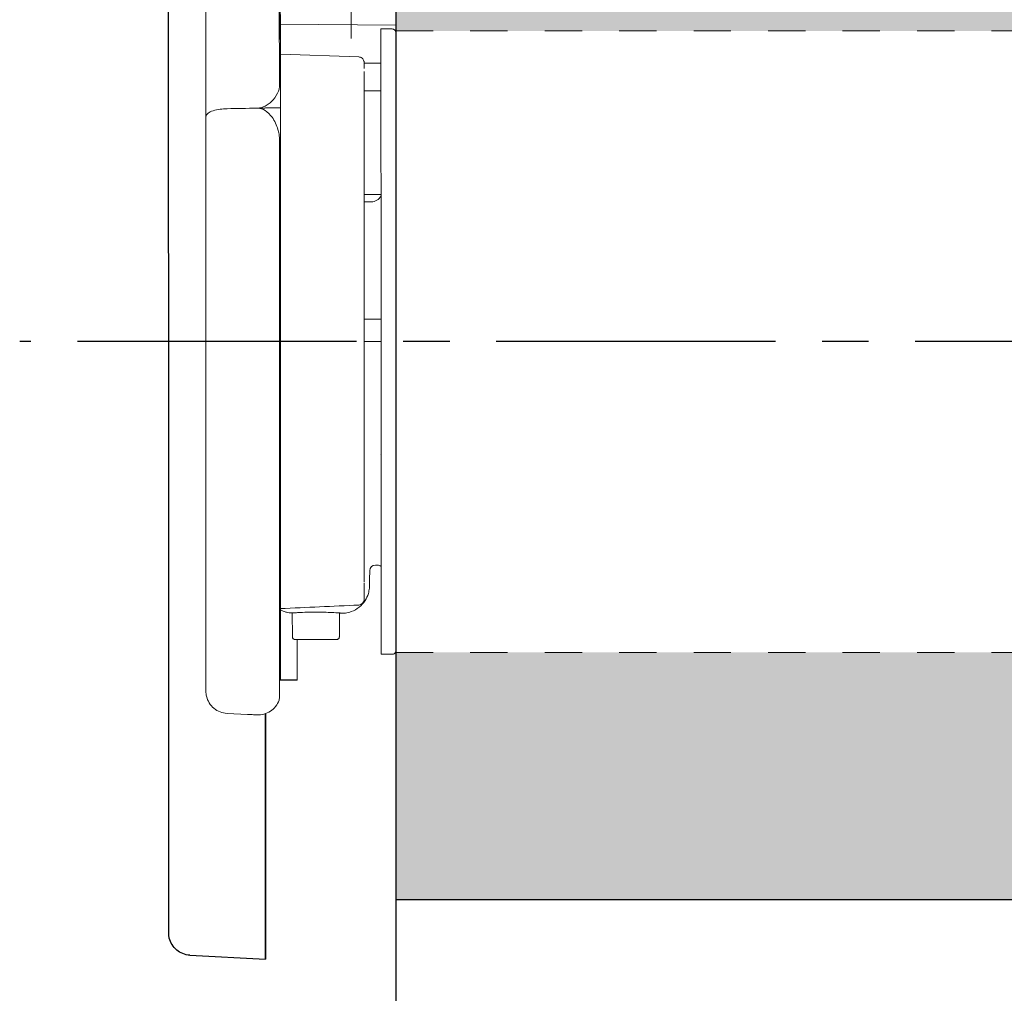
# Model space of a CAD drawing. Units: inches. Extents: x 2 to 23.2, y 3.5 to 12.7.
# Drawn here: x 2 to 4.6, y 7.4 to 10 of the extents above; entities that cross this region are included whole.
import ezdxf

# ---------------------------------------------------------------- set-up
doc = ezdxf.new("R2010")
doc.units = ezdxf.units.IN
doc.header["$MEASUREMENT"] = 0
doc.linetypes.add('CENTER2', pattern=[1.125, 0.75, -0.125, 0.125, -0.125])
doc.linetypes.add('HIDDEN2', pattern=[0.1875, 0.125, -0.0625])
for name, color, linetype, lineweight in [('BATTERY-TRAY', 7, 'Continuous', 15), ('CENTERLINE', 7, 'CENTER2', 30), ('FABRIC-ROLL', 7, 'Continuous', 30), ('FASCIA-ENDCAPS', 253, 'Continuous', 25), ('MOUNTING-BRACKET', 7, 'Continuous', 18), ('TUBE', 7, 'HIDDEN2', 18)]:
    doc.layers.add(name, color=color, linetype=linetype, lineweight=lineweight)

# ---------------------------------------------------------------- blocks, each defined once
blk = doc.blocks.new('BATTERY-TRAY-085574')
at = {"layer": 'BATTERY-TRAY', "extrusion": (0, 1, 2.22045e-16)}
for p, q in [((2.8872, 10.9794), (2.8873, 9.9808)), ((2.6973, 9.9665), (2.6973, 9.966))]:
    blk.add_line(p, q, dxfattribs=at)
at = {"layer": 'BATTERY-TRAY', "extrusion": (0, 2.22045e-16, -1)}
blk.add_ellipse((2.6973, 9.9854), major_axis=(0, 0.06), ratio=0.000013, start_param=-1.569504, end_param=0, dxfattribs=at)
blk = doc.blocks.new('CENTERLINE-085574')
at = {"layer": 'CENTERLINE'}
blk.add_line((23.1522, 9.1666), (1.9973, 9.1666), dxfattribs=at)
blk = doc.blocks.new('FABRIC-ROLL-085574')
at = {"layer": 'FABRIC-ROLL', "transparency": 33554559}
h = blk.add_hatch(color=254, dxfattribs=at)
h.dxf.hatch_style = 1
h.paths.add_polyline_path([(22.1325, 10.6666), (3.0075, 10.6666), (3.0075, 10.0016), (22.1325, 10.0016)])
h.paths.add_polyline_path([(3.0075, 8.3316), (22.1325, 8.3316), (22.1325, 7.6666), (3.0075, 7.6666)])
at = {"layer": 'FABRIC-ROLL'}
for p, q in [((3.0075, 10.6666), (3.0075, 10.0016)), ((3.0075, 10.0016), (3.0075, 8.3316)), ((3.0075, 8.3316), (3.0075, 7.6666)), ((3.0075, 7.6666), (3.0075, 3.5457))]:
    blk.add_line(p, q, dxfattribs=at)
at = {"layer": 'FABRIC-ROLL', "extrusion": (0, 1, 2.22045e-16)}
blk.add_line((22.1325, 7.6666), (3.0075, 7.6666), dxfattribs=at)
blk = doc.blocks.new('MOUNTING-BRACKET-085574')
at = {"layer": 'MOUNTING-BRACKET', "extrusion": (0, 1, 2.22045e-16)}
for p, q in [((2.4973, 9.7708), (2.497, 12.2813)), ((2.6943, 12.2814), (2.6946, 9.8504)), ((2.6972, 10.3149), (2.6973, 9.866)), ((3.0076, 10.0169), (2.6973, 10.0196)), ((2.6973, 9.9389), (2.6973, 9.9854)), ((2.9078, 9.9316), (2.6973, 9.9389)), ((2.9223, 9.9163), (2.9223, 9.9168)), ((2.6946, 9.8659), (2.6973, 9.866)), ((2.9223, 9.6567), (2.9223, 9.8624)), ((2.6973, 9.7951), (2.6973, 9.6891)), ((2.6973, 9.7685), (2.6973, 9.7541)), ((2.6973, 9.7541), (2.6973, 9.7541)), ((2.9223, 9.617), (2.9223, 9.6174)), ((2.9223, 9.616), (2.9223, 9.6165)), ((2.9223, 9.5421), (2.9223, 9.5658)), ((2.9224, 9.2652), (2.9223, 9.5373)), ((2.9224, 9.1324), (2.9224, 9.1324)), ((2.9224, 8.8022), (2.9224, 9.1322)), ((2.9224, 8.8483), (2.9224, 8.8485)), ((2.9225, 8.5213), (2.9224, 8.8482)), ((2.9224, 8.7723), (2.9224, 8.7723)), ((2.9225, 8.474), (2.9225, 8.5177)), ((2.6975, 8.2578), (2.6975, 8.3958)), ((2.7297, 8.3735), (2.7297, 8.3735)), ((2.7425, 8.2575), (2.7425, 8.3666)), ((2.7425, 8.2577), (2.7425, 8.3666)), ((2.7425, 8.2575), (2.7425, 8.3666)), ((2.6975, 8.3277), (2.6975, 8.3278)), ((2.6948, 8.2573), (2.6975, 8.2573)), ((2.6975, 8.2585), (2.6975, 8.2578)), ((2.6975, 8.2578), (2.7, 8.2578)), ((2.6975, 8.2574), (2.6975, 8.2573)), ((2.6975, 8.2574), (2.7, 8.2574)), ((2.7425, 8.2577), (2.7425, 8.2575)), ((2.4975, 8.227), (2.4975, 8.2294)), ((2.6948, 8.2106), (2.6948, 8.2087)), ((2.5544, 8.1677), (2.6088, 8.1649)), ((2.6323, 8.1641), (2.6344, 8.1639))]:
    blk.add_line(p, q, dxfattribs=at)
at = {"layer": 'MOUNTING-BRACKET', "extrusion": (0, 2.22045e-16, -1)}
for centre, start, end in [((-2.9074, 9.2652), 179.9933, 181.1318), ((-2.9074, 9.1323), 178.9255, 179.9933), ((-2.9075, 8.474), 179.9933, 267.414), ((-2.6798, 8.2086), 179.4049, 199.8702)]:
    blk.add_arc(centre, 0.015, start, end, dxfattribs=at)
at = {"layer": 'MOUNTING-BRACKET'}
for centre, major_axis, ratio, start_param, end_param in [((2.6974, 9.1665), (-0.0001, 0.8), 0.000013, -0.001292, 2.92894), ((2.9223, 9.9162), (0, -0.015), 0.000013, 0.251477, 1.564487), ((2.9223, 9.9162), (0, -0.015), 0.000013, 0.001351, 0.142167), ((2.6974, 9.1665), (0.0001, -1.0039), 0.000013, -2.341672, -2.247297), ((2.9224, 9.1666), (-0.0001, 0.7351), 0.000013, 0.278933, 0.820704), ((2.6974, 9.1665), (0.0001, -0.908), 0.000013, -2.274609, -2.227247), ((2.9073, 9.6164), (0.015, 0.0002), 0.999999, 0.000002, 0.013317), ((2.9224, 9.1666), (0.0001, -0.7351), 0.000013, -2.206263, -0.937914), ((2.6974, 9.1665), (0.0001, -0.908), 0.000013, -0.978507, -0.91693), ((2.9224, 9.1666), (0.0001, -0.7351), 0.000013, -0.823289, -0.49962), ((2.6974, 9.1665), (0.0001, -0.908), 0.000013, -0.91693, -0.001292), ((2.6975, 8.3956), (0, -0.1608), 0.000013, -1.891161, -1.572089), ((2.6974, 9.1665), (0.0001, -0.8), 0.000013, 0.210068, 0.450085), ((2.6975, 8.3259), (0, 0.06), 0.000013, -0.762025, -0.212652), ((2.6975, 8.3254), (0, 0.06), 0.000013, 0.210068, 0.759441), ((2.7425, 8.3956), (0, -0.0661), 0.000013, -1.116389, 0), ((2.6975, 8.3173), (0, -0.06), 0.000013, 0.001292, 0.05843)]:
    blk.add_ellipse(centre, major_axis=major_axis, ratio=ratio, start_param=start_param, end_param=end_param, dxfattribs=at)
at = {"layer": 'MOUNTING-BRACKET', "extrusion": (0, 2.22045e-16, -1)}
for centre, major_axis, ratio, start_param, end_param in [((2.6973, 9.906), (0, 0.06), 0.000013, 0.001292, 0.989431), ((2.9073, 9.9012), (0.015, 0.0002), 0.999999, 0.010272, 0.036937), ((2.9223, 9.8624), (0, 0.03), 0.000013, -1.190047, -0.162466), ((2.9223, 9.8444), (0, 0.03), 0.000013, -0.27892, -0.243437), ((-7.3925, 9.1657), (14.6007, 0.0027), 0.049416, -0.808097, -0.807844), ((2.6974, 9.1665), (-0.0001, 0.908), 0.000013, -2.163085, -0.957635), ((2.9223, 9.5851), (0, -0.03), 0.000013, 2.206262, 2.236806), ((2.9224, 9.1666), (0.0001, -0.75), 0.000013, -2.146459, -2.095244), ((2.9073, 9.5668), (0.015, 0.0002), 0.999999, 0.01027, 0.031134), ((2.9223, 9.5359), (0, 0.03), 0.000014, 0.001338, 0.039046), ((2.9073, 9.5659), (0.015, 0.0002), 0.999999, 0.01027, 0.014636), ((2.9224, 8.7495), (0, -0.03), 0.000013, 0.904092, 0.937912), ((2.9225, 8.5476), (0, -0.03), 0.000013, 0.459817, 0.499622), ((2.6975, 8.4778), (0, -0.15), 0.000013, 0.001292, 0.762025), ((2.6975, 8.4777), (0, -0.15), 0.000013, -0.759441, 0.001292), ((2.6575, 8.2577), (0.085, 0), 0.001292, -1.047211, -0.000013), ((2.6575, 8.2575), (0.085, 0), 0.001292, -0.000013, 1.047184)]:
    blk.add_ellipse(centre, major_axis=major_axis, ratio=ratio, start_param=start_param, end_param=end_param, dxfattribs=at)
at = {"layer": 'MOUNTING-BRACKET'}
for points, knots in [([(2.9078, 9.9316), (2.9094, 9.9315), (2.9111, 9.9312), (2.9141, 9.9301), (2.9155, 9.9293), (2.918, 9.9273), (2.9191, 9.926), (2.9208, 9.9234), (2.9214, 9.9219), (2.922, 9.9197), (2.9221, 9.9191), (2.9222, 9.9183), (2.9222, 9.9179), (2.9223, 9.9175), (2.9223, 9.9173), (2.9223, 9.9171), (2.9223, 9.9171), (2.9223, 9.917), (2.9223, 9.917), (2.9223, 9.9169), (2.9223, 9.9169), (2.9223, 9.9168), (2.9223, 9.9168), (2.9223, 9.9168), (2.9223, 9.9168), (2.9223, 9.9168)], [0, 0, 0, 0, 0.00486808, 0.00486808, 0.00964445, 0.00964445, 0.01442411, 0.01442411, 0.01920362, 0.01920362, 0.02099383, 0.02099383, 0.02191312, 0.02191312, 0.0224135, 0.0224135, 0.02254088, 0.02254088, 0.02266167, 0.02266167, 0.02290643, 0.02290643, 0.02314765, 0.02314765, 0.0232607, 0.0232607, 0.0232607, 0.0232607]), ([(2.6937, 9.8448), (2.6932, 9.8432), (2.6926, 9.8416), (2.6887, 9.8317), (2.6839, 9.8236), (2.6732, 9.811), (2.6669, 9.8053), (2.6558, 9.799), (2.6518, 9.7973), (2.6435, 9.7948), (2.6392, 9.7941), (2.6349, 9.7939), (2.6346, 9.7939), (2.6344, 9.7939), (2.6342, 9.7939)], [-0.2292013, -0.2292013, -0.2292013, -0.2292013, -0.2135818, -0.2135818, -0.1326217, -0.1326217, -0.0663108, -0.0663108, -0.0331554, -0.0331554, 0, 0, 0, 0.0017544, 0.0017544, 0.0017544, 0.0017544]), ([(2.6946, 9.8504), (2.6946, 9.8502), (2.6946, 9.8499), (2.6946, 9.8482), (2.6943, 9.8464), (2.6937, 9.8448)], [-0.07499312, -0.07499312, -0.07499312, -0.07499312, -0.07285768, -0.07285768, -0.05639718, -0.05639718, -0.05639718, -0.05639718]), ([(2.5542, 9.7924), (2.5478, 9.7923), (2.5416, 9.7918), (2.5287, 9.79), (2.5223, 9.7886), (2.511, 9.785), (2.5064, 9.7827), (2.5012, 9.7787), (2.4998, 9.7772), (2.4978, 9.7741), (2.4973, 9.7725), (2.4973, 9.7709), (2.4973, 9.7709), (2.4973, 9.7708)], [-0.2392345, -0.2392345, -0.2392345, -0.2392345, -0.1907796, -0.1907796, -0.1326648, -0.1326648, -0.0710265, -0.0710265, -0.0356213, -0.0356213, 0, 0, 0.0005892, 0.0005892, 0.0005892, 0.0005892]), ([(2.6342, 9.7939), (2.6352, 9.7939), (2.6363, 9.7939), (2.6373, 9.7938), (2.6436, 9.7934), (2.6507, 9.7909), (2.6633, 9.7834), (2.6704, 9.7763), (2.6819, 9.7601), (2.6874, 9.7475), (2.6918, 9.7326), (2.6928, 9.7285), (2.6937, 9.7242)], [1.2904931, 1.2904931, 1.2904931, 1.2904931, 1.2982995, 1.2982995, 1.2982995, 1.3463986, 1.3463986, 1.4102254, 1.4102254, 1.4977325, 1.4977325, 1.5284662, 1.5284662, 1.5284662, 1.5284662]), ([(2.4975, 8.2294), (2.4975, 8.2295), (2.4975, 8.2296), (2.4975, 8.2297), (2.4975, 8.2297), (2.4975, 8.2298), (2.4975, 8.2299), (2.4975, 8.23), (2.4975, 8.23), (2.4975, 8.2302), (2.4975, 8.2304), (2.4975, 8.2318), (2.4975, 8.2339), (2.4975, 8.2461), (2.4975, 8.2645), (2.4975, 8.327), (2.4975, 8.3786), (2.4975, 8.5052), (2.4974, 8.5816), (2.4974, 8.7496), (2.4974, 8.8434), (2.4974, 9.0364), (2.4974, 9.1381), (2.4974, 9.3365), (2.4973, 9.4357), (2.4973, 9.6152), (2.4973, 9.6982), (2.4973, 9.7708)], [0, 0, 0, 0, 0.00085, 0.00085, 0.001776, 0.001776, 0.004552, 0.004552, 0.012875, 0.012875, 0.037842, 0.037842, 0.112801, 0.112801, 0.339157, 0.339157, 0.639883, 0.639883, 0.938212, 0.938212, 1.236623, 1.236623, 1.53503, 1.53503, 1.833437, 1.833437, 2.118666, 2.118666, 2.118666, 2.118666]), ([(2.6946, 9.7153), (2.6946, 9.6307), (2.6947, 9.5351), (2.6947, 9.3386), (2.6947, 9.2354), (2.6947, 9.0325), (2.6947, 8.9303), (2.6947, 8.7398), (2.6948, 8.6491), (2.6948, 8.4905), (2.6948, 8.4205), (2.6948, 8.3098), (2.6948, 8.2676), (2.6948, 8.2216), (2.6948, 8.2106), (2.6948, 8.2106)], [0, 0, 0, 0, 0.310023, 0.310023, 0.614446, 0.614446, 0.91907, 0.91907, 1.223687, 1.223687, 1.528304, 1.528304, 1.832921, 1.832921, 2.071998, 2.071998, 2.071998, 2.071998]), ([(2.9223, 9.6173), (2.9223, 9.6173), (2.9223, 9.6178), (2.9223, 9.6189), (2.9223, 9.62), (2.9223, 9.6217), (2.9223, 9.6238), (2.9223, 9.6259), (2.9223, 9.6284), (2.9223, 9.631), (2.9223, 9.6337), (2.9223, 9.6365), (2.9223, 9.6393), (2.9223, 9.642), (2.9223, 9.6447), (2.9223, 9.6472), (2.9223, 9.6497), (2.9223, 9.6521), (2.9223, 9.6544), (2.9223, 9.6567), (2.9223, 9.6589), (2.9223, 9.6611), (2.9223, 9.6634), (2.9223, 9.6656), (2.9223, 9.6677)], [0, 0, 0, 0, 0.125, 0.125, 0.125, 0.25, 0.25, 0.25, 0.375, 0.375, 0.375, 0.5, 0.5, 0.5, 0.625, 0.625, 0.625, 0.75, 0.75, 0.75, 0.875, 0.875, 0.875, 1, 1, 1, 1]), ([(2.9223, 9.5668), (2.9223, 9.5668), (2.9223, 9.5677), (2.9223, 9.5693), (2.9223, 9.5709), (2.9223, 9.5732), (2.9223, 9.5763), (2.9223, 9.5794), (2.9223, 9.5831), (2.9223, 9.5875), (2.9223, 9.5919), (2.9223, 9.5968), (2.9223, 9.6023), (2.9223, 9.6078), (2.9223, 9.6139), (2.9223, 9.6201), (2.9223, 9.6264), (2.9223, 9.6329), (2.9223, 9.6391), (2.9223, 9.6452), (2.9223, 9.6511), (2.9223, 9.6567)], [0, 0, 0, 0, 0.142857, 0.142857, 0.142857, 0.285714, 0.285714, 0.285714, 0.428571, 0.428571, 0.428571, 0.571429, 0.571429, 0.571429, 0.714286, 0.714286, 0.714286, 0.857143, 0.857143, 0.857143, 1, 1, 1, 1]), ([(2.9223, 9.5828), (2.9223, 9.5853), (2.9223, 9.5877), (2.9223, 9.5899), (2.9223, 9.5943), (2.9223, 9.5981), (2.9223, 9.6013), (2.9223, 9.6044), (2.9223, 9.607), (2.9223, 9.609), (2.9223, 9.6111), (2.9223, 9.6128), (2.9223, 9.6139), (2.9223, 9.6151), (2.9223, 9.6159), (2.9223, 9.6159)], [0.0983061, 0.0983061, 0.0983061, 0.0983061, 0.2, 0.2, 0.2, 0.4, 0.4, 0.4, 0.6, 0.6, 0.6, 0.8, 0.8, 0.8, 1, 1, 1, 1]), ([(2.9223, 9.5659), (2.9223, 9.5692), (2.9223, 9.5722), (2.9223, 9.575), (2.9223, 9.5778), (2.9223, 9.5804), (2.9223, 9.5826), (2.9223, 9.5848), (2.9223, 9.5867), (2.9223, 9.5883), (2.9223, 9.5898), (2.9223, 9.5911), (2.9223, 9.5922), (2.9223, 9.5933), (2.9223, 9.5942), (2.9223, 9.5948), (2.9223, 9.5954), (2.9223, 9.5958), (2.9223, 9.5958)], [0.0013123, 0.0013123, 0.0013123, 0.0013123, 0.1666667, 0.1666667, 0.1666667, 0.3333333, 0.3333333, 0.3333333, 0.5, 0.5, 0.5, 0.6666667, 0.6666667, 0.6666667, 0.8333333, 0.8333333, 0.8333333, 1, 1, 1, 1]), ([(2.9223, 9.5671), (2.9223, 9.5671), (2.9223, 9.5671), (2.9223, 9.5671), (2.9223, 9.5671), (2.9223, 9.5671), (2.9223, 9.567), (2.9223, 9.5667), (2.9223, 9.5662), (2.9223, 9.5644), (2.9223, 9.5627), (2.9223, 9.5587), (2.9223, 9.5562), (2.9223, 9.5512), (2.9223, 9.5487), (2.9223, 9.5461)], [0.02366119, 0.02366119, 0.02366119, 0.02366119, 0.02370609, 0.02370609, 0.02445611, 0.02445611, 0.02670737, 0.02670737, 0.03349574, 0.03349574, 0.04369271, 0.04369271, 0.05363189, 0.05363189, 0.06177776, 0.06177776, 0.06177776, 0.06177776]), ([(2.9223, 9.5659), (2.9223, 9.5659), (2.9223, 9.5659), (2.9223, 9.5659), (2.9223, 9.5659), (2.9223, 9.5659)], [0.0004409576, 0.0004409576, 0.0004409576, 0.0004409576, 0.0004653143, 0.0004653143, 0.001184675, 0.001184675, 0.001184675, 0.001184675]), ([(2.9224, 8.8022), (2.9224, 8.7981), (2.9224, 8.7943), (2.9224, 8.7907), (2.9224, 8.7872), (2.9224, 8.7838), (2.9224, 8.781), (2.9224, 8.7782), (2.9224, 8.7759), (2.9224, 8.7744), (2.9224, 8.7729), (2.9224, 8.7722), (2.9224, 8.7722)], [0, 0, 0, 0, 0.25, 0.25, 0.25, 0.5, 0.5, 0.5, 0.75, 0.75, 0.75, 1, 1, 1, 1]), ([(2.9224, 8.731), (2.9224, 8.7284), (2.9224, 8.7261), (2.9224, 8.7226), (2.9224, 8.7213), (2.9224, 8.7201), (2.9224, 8.7198), (2.9224, 8.7196), (2.9224, 8.7195), (2.9224, 8.7195)], [0, 0, 0, 0, 0.00981693, 0.00981693, 0.01940476, 0.01940476, 0.0241387, 0.0241387, 0.0264864, 0.0264864, 0.0264864, 0.0264864]), ([(2.9224, 8.6668), (2.9224, 8.6697), (2.9224, 8.6729), (2.9224, 8.6763), (2.9224, 8.6798), (2.9224, 8.6837), (2.9224, 8.6874), (2.9224, 8.6912), (2.9224, 8.6949), (2.9224, 8.6981), (2.9224, 8.7014), (2.9224, 8.7042), (2.9224, 8.7065), (2.9224, 8.7089), (2.9224, 8.7107), (2.9224, 8.7122), (2.9224, 8.7137), (2.9224, 8.7149), (2.9224, 8.7158), (2.9224, 8.7167), (2.9224, 8.7172), (2.9224, 8.7172)], [0, 0, 0, 0, 0.142857, 0.142857, 0.142857, 0.285714, 0.285714, 0.285714, 0.428571, 0.428571, 0.428571, 0.571429, 0.571429, 0.571429, 0.714286, 0.714286, 0.714286, 0.857143, 0.857143, 0.857143, 1, 1, 1, 1]), ([(2.5544, 8.1677), (2.5479, 8.1681), (2.5414, 8.1695), (2.5295, 8.1742), (2.5238, 8.1776), (2.5141, 8.1858), (2.5098, 8.1907), (2.5031, 8.2016), (2.5006, 8.2076), (2.4986, 8.216), (2.4982, 8.2181), (2.4977, 8.2226), (2.4975, 8.2248), (2.4975, 8.227)], [0, 0, 0, 0, 0.01945841, 0.01945841, 0.03856438, 0.03856438, 0.057683, 0.057683, 0.07680117, 0.07680117, 0.08343493, 0.08343493, 0.09015194, 0.09015194, 0.09015194, 0.09015194]), ([(2.6939, 8.2035), (2.6918, 8.1974), (2.6886, 8.1917), (2.6807, 8.1817), (2.6758, 8.1773), (2.6652, 8.1703), (2.6593, 8.1676), (2.647, 8.1643), (2.6407, 8.1636), (2.6344, 8.1639)], [0, 0, 0, 0, 0.01924404, 0.01924404, 0.03834856, 0.03834856, 0.05749921, 0.05749921, 0.0763562, 0.0763562, 0.0763562, 0.0763562]), ([(2.6323, 8.1641), (2.6299, 8.1642), (2.6274, 8.1643), (2.6229, 8.1645), (2.6207, 8.1647), (2.6167, 8.1649), (2.6148, 8.165), (2.6119, 8.1651), (2.6107, 8.1652), (2.6096, 8.1652), (2.6093, 8.1652), (2.6092, 8.1652), (2.6092, 8.1652), (2.6092, 8.1652)], [0.00000172, 0.00000172, 0.00000172, 0.00000172, 0.00736026, 0.00736026, 0.01487405, 0.01487405, 0.02303972, 0.02303972, 0.03155356, 0.03155356, 0.03589634, 0.03589634, 0.03717719, 0.03717719, 0.03717719, 0.03717719])]:
    blk.add_open_spline(points, degree=3, knots=knots, dxfattribs=at)
for points, degree in [([(2.6342, 9.7939), (2.6075, 9.7934), (2.5808, 9.7929), (2.5542, 9.7924)], 3), ([(2.6973, 9.7951), (2.6657, 9.7945), (2.6342, 9.7939)], 2), ([(2.6937, 9.7242), (2.6943, 9.7213), (2.6946, 9.7181), (2.6946, 9.7153)], 3), ([(2.9223, 9.5443), (2.9223, 9.5449), (2.9223, 9.5455), (2.9223, 9.5461)], 3), ([(2.9223, 9.5443), (2.9223, 9.5429), (2.9223, 9.5415), (2.9223, 9.54)], 3), ([(2.9223, 9.5386), (2.9223, 9.5391), (2.9223, 9.5395), (2.9223, 9.54)], 3), ([(2.9223, 9.5386), (2.9223, 9.5381), (2.9223, 9.5377), (2.9223, 9.5373)], 3), ([(2.9663, 8.8622), (2.9663, 8.8622), (2.9663, 8.8622), (2.9663, 8.8622)], 3), ([(2.9081, 8.459), (2.8379, 8.4558), (2.7677, 8.4527), (2.6975, 8.4495)], 3), ([(2.6119, 8.1651), (2.6109, 8.1649), (2.6099, 8.1648), (2.6088, 8.1649)], 3)]:
    blk.add_open_spline(points, degree=degree, dxfattribs=at)
blk = doc.blocks.new('TUBE-085574')
at = {"layer": 'TUBE', "linetype": 'Continuous', "extrusion": (0, 1, 2.22045e-16)}
for p, q in [((2.9976, 10.0066), (2.9676, 10.0066)), ((2.9676, 9.8402), (2.9223, 9.8402)), ((2.9676, 9.562), (2.9223, 9.562)), ((2.9412, 9.5421), (2.9223, 9.5421)), ((2.9224, 9.2273), (2.9382, 9.2273)), ((2.9377, 9.1673), (2.9224, 9.1673)), ((2.9224, 9.1672), (2.9377, 9.1672)), ((2.9375, 8.5517), (2.9371, 8.5275)), ((2.9581, 8.5664), (2.9525, 8.5664)), ((2.7291, 8.4379), (2.7297, 8.3735)), ((2.8558, 8.3736), (2.8564, 8.4377)), ((2.9978, 8.3266), (2.9678, 8.3266))]:
    blk.add_line(p, q, dxfattribs=at)
at = {"layer": 'TUBE', "linetype": 'HIDDEN2', "ltscale": 0.5}
for p, q in [((3.0075, 10.0016), (22.1325, 10.0016)), ((3.0075, 8.3316), (22.1325, 8.3316))]:
    blk.add_line(p, q, dxfattribs=at)
at = {"layer": 'TUBE', "linetype": 'Continuous', "extrusion": (0, 2.22045e-16, -1)}
for centre, major_axis, ratio, start_param, end_param in [((2.9677, 9.1666), (-0.0001, 0.84), 0.000015, -1.569504, 0), ((2.9412, 9.5721), (-0.03, -0.0003), 0.999999, -2.63962, -1.559413), ((2.9377, 9.1673), (0.03, 0), 0.001292, 0.017646, 1.570629), ((2.9677, 9.1666), (0.0001, -0.84), 0.000015, 0, 1.572089)]:
    blk.add_ellipse(centre, major_axis=major_axis, ratio=ratio, start_param=start_param, end_param=end_param, dxfattribs=at)
at = {"layer": 'TUBE', "linetype": 'Continuous'}
for centre, major_axis, ratio, start_param, end_param in [((2.9382, 9.2273), (0.03, 0), 0.001292, -1.570629, -0.187937), ((2.9377, 9.1673), (0.03, 0), 0.001292, -1.570629, -0.018461), ((2.9525, 8.5514), (0.015, 0.001), 0.999813, -4.780561, -3.227219), ((2.9581, 8.5514), (-0.015, -0.0002), 0.999999, -2.27862, -1.58218)]:
    blk.add_ellipse(centre, major_axis=major_axis, ratio=ratio, start_param=start_param, end_param=end_param, dxfattribs=at)
for points, knots in [([(2.9976, 10.0066), (2.9987, 10.0066), (2.9998, 10.0064), (3.0018, 10.0058), (3.0028, 10.0053), (3.0045, 10.004), (3.0052, 10.0032), (3.0064, 10.0014), (3.0069, 10.0005), (3.0073, 9.9989), (3.0074, 9.9984), (3.0075, 9.9977), (3.0076, 9.9974), (3.0076, 9.9972)], [0, 0, 0, 0, 0.00324848, 0.00324848, 0.00643262, 0.00643262, 0.00961906, 0.00961906, 0.01280538, 0.01280538, 0.01438119, 0.01438119, 0.01505351, 0.01505351, 0.01505351, 0.01505351]), ([(2.9371, 8.5274), (2.937, 8.5213), (2.9369, 8.5168), (2.9368, 8.5126), (2.9368, 8.5116), (2.9368, 8.5107), (2.9368, 8.5105), (2.9368, 8.5103), (2.9368, 8.5102), (2.9368, 8.51), (2.9368, 8.51), (2.9368, 8.5095), (2.9368, 8.5094), (2.9367, 8.5089), (2.9367, 8.5087), (2.9367, 8.5082), (2.9367, 8.508), (2.9366, 8.5065), (2.9365, 8.5053), (2.9359, 8.4993), (2.935, 8.4946), (2.9316, 8.4833), (2.9286, 8.4768), (2.9204, 8.4642), (2.9149, 8.4581), (2.9025, 8.4481), (2.8953, 8.4441), (2.8828, 8.4394), (2.8774, 8.4381), (2.8721, 8.4373)], [0, 0, 0, 0, 0.0944864, 0.0944864, 0.1382334, 0.1382334, 0.1583885, 0.1583885, 0.1659463, 0.1659463, 0.1716191, 0.1716191, 0.1734254, 0.1734254, 0.1743364, 0.1743364, 0.1752427, 0.1752427, 0.1788897, 0.1788897, 0.1932815, 0.1932815, 0.2143278, 0.2143278, 0.2383148, 0.2383148, 0.2622093, 0.2622093, 0.2785252, 0.2785252, 0.2785252, 0.2785252]), ([(2.7292, 8.4378), (2.726, 8.4378), (2.7231, 8.4381), (2.7171, 8.4388), (2.7146, 8.4393), (2.7131, 8.4397), (2.7129, 8.4397), (2.7126, 8.4398), (2.7125, 8.4398), (2.7124, 8.4399), (2.7123, 8.4399), (2.7122, 8.4399), (2.7121, 8.4399), (2.7119, 8.44)], [0.00837339, 0.00837339, 0.00837339, 0.00837339, 0.02347534, 0.02347534, 0.0467763, 0.0467763, 0.05139761, 0.05139761, 0.05370444, 0.05370444, 0.05485973, 0.05485973, 0.05603028, 0.05603028, 0.05603028, 0.05603028]), ([(2.7348, 8.4381), (2.7293, 8.4377), (2.7245, 8.438), (2.7172, 8.4388), (2.7147, 8.4394), (2.7133, 8.4397), (2.7131, 8.4397), (2.713, 8.4397), (2.7129, 8.4397), (2.7129, 8.4397)], [0, 0, 0, 0, 0.02344748, 0.02344748, 0.04668227, 0.04668227, 0.05120694, 0.05120694, 0.05356876, 0.05356876, 0.05356876, 0.05356876]), ([(2.7928, 8.4399), (2.7845, 8.4399), (2.7762, 8.4398), (2.7607, 8.4394), (2.7534, 8.4391), (2.7425, 8.4385), (2.7384, 8.4383), (2.7348, 8.4381)], [0, 0, 0, 0, 0.02473706, 0.02473706, 0.0489965, 0.0489965, 0.06550727, 0.06550727, 0.06550727, 0.06550727]), ([(2.8611, 8.4374), (2.8572, 8.4377), (2.852, 8.438), (2.84, 8.4387), (2.8331, 8.439), (2.8183, 8.4396), (2.8102, 8.4398), (2.799, 8.4399), (2.7959, 8.4399), (2.7928, 8.4399)], [0, 0, 0, 0, 0.02524757, 0.02524757, 0.04999628, 0.04999628, 0.07457947, 0.07457947, 0.08389322, 0.08389322, 0.08389322, 0.08389322]), ([(2.8709, 8.4372), (2.8709, 8.4372), (2.8708, 8.4372), (2.8704, 8.4372), (2.8698, 8.4372), (2.8671, 8.4371), (2.8645, 8.4371), (2.8611, 8.4374)], [0.01828595, 0.01828595, 0.01828595, 0.01828595, 0.02179275, 0.02179275, 0.03252329, 0.03252329, 0.05237513, 0.05237513, 0.05237513, 0.05237513]), ([(2.8721, 8.4373), (2.8719, 8.4373), (2.8718, 8.4373), (2.8716, 8.4373), (2.8716, 8.4373), (2.8714, 8.4372), (2.8712, 8.4372), (2.8707, 8.4372), (2.8701, 8.4372), (2.8676, 8.4371), (2.8648, 8.437), (2.8611, 8.4373)], [0, 0, 0, 0, 0.00095272, 0.00095272, 0.00205258, 0.00205258, 0.00534832, 0.00534832, 0.0152454, 0.0152454, 0.03666977, 0.03666977, 0.03666977, 0.03666977]), ([(2.8558, 8.3736), (2.8558, 8.3728), (2.8557, 8.372), (2.8552, 8.3706), (2.8548, 8.3699), (2.8539, 8.3688), (2.8534, 8.3682), (2.8521, 8.3674), (2.8514, 8.3671), (2.8506, 8.3668), (2.8504, 8.3668), (2.8501, 8.3667), (2.8499, 8.3667), (2.8496, 8.3667), (2.8495, 8.3666), (2.8494, 8.3666), (2.8493, 8.3666), (2.8492, 8.3666), (2.8492, 8.3666), (2.8491, 8.3666), (2.8491, 8.3666), (2.8489, 8.3666), (2.8489, 8.3666), (2.8486, 8.3666), (2.8484, 8.3666), (2.8469, 8.3666), (2.845, 8.3666), (2.8393, 8.3666), (2.8355, 8.3666), (2.8267, 8.3666), (2.8217, 8.3665), (2.8109, 8.3665), (2.805, 8.3665), (2.7931, 8.3665), (2.787, 8.3665), (2.7754, 8.3665), (2.7697, 8.3665), (2.7594, 8.3665), (2.7547, 8.3665), (2.7468, 8.3666), (2.7435, 8.3666), (2.7388, 8.3666), (2.7374, 8.3666), (2.7367, 8.3666), (2.7366, 8.3666), (2.7364, 8.3666), (2.7364, 8.3666), (2.7363, 8.3666), (2.7362, 8.3666), (2.7361, 8.3666), (2.7361, 8.3666), (2.7359, 8.3666), (2.7358, 8.3667), (2.7356, 8.3667), (2.7355, 8.3667), (2.7352, 8.3668), (2.735, 8.3668), (2.7344, 8.367), (2.7341, 8.3671), (2.7331, 8.3676), (2.7326, 8.3679), (2.7315, 8.3689), (2.731, 8.3694), (2.7303, 8.3707), (2.73, 8.3714), (2.7298, 8.3726), (2.7297, 8.3731), (2.7297, 8.3735)], [0, 0, 0, 0, 0.0022783, 0.0022783, 0.0045073, 0.0045073, 0.0067379, 0.0067379, 0.0089663, 0.0089663, 0.0094662, 0.0094662, 0.0101029, 0.0101029, 0.0103741, 0.0103741, 0.010713, 0.010713, 0.0111101, 0.0111101, 0.011835, 0.011835, 0.0137771, 0.0137771, 0.0196033, 0.0196033, 0.0372836, 0.0372836, 0.0554373, 0.0554373, 0.0733175, 0.0733175, 0.0911885, 0.0911885, 0.1090557, 0.1090557, 0.1269223, 0.1269223, 0.1447902, 0.1447902, 0.1626637, 0.1626637, 0.1805587, 0.1805587, 0.1832337, 0.1832337, 0.1840693, 0.1840693, 0.1843756, 0.1843756, 0.1846115, 0.1846115, 0.1849593, 0.1849593, 0.1853256, 0.1853256, 0.1859254, 0.1859254, 0.1870987, 0.1870987, 0.1890629, 0.1890629, 0.1912818, 0.1912818, 0.193512, 0.193512, 0.1948782, 0.1948782, 0.1948782, 0.1948782]), ([(2.8398, 8.3666), (2.8398, 8.3666), (2.8398, 8.3666), (2.8398, 8.3666), (2.8397, 8.3666), (2.8393, 8.3666), (2.8387, 8.3666), (2.8364, 8.3666), (2.8342, 8.3666), (2.8287, 8.3667), (2.8251, 8.3667), (2.8171, 8.3667), (2.8125, 8.3667), (2.803, 8.3667), (2.7979, 8.3667), (2.7879, 8.3667), (2.7828, 8.3667), (2.7733, 8.3667), (2.7687, 8.3667), (2.7606, 8.3666), (2.757, 8.3666), (2.7513, 8.3666), (2.749, 8.3666), (2.7468, 8.3666), (2.7463, 8.3666), (2.7459, 8.3666), (2.7457, 8.3666), (2.7457, 8.3666), (2.7457, 8.3666), (2.7457, 8.3666)], [0.0058853, 0.0058853, 0.0058853, 0.0058853, 0.0058896, 0.0058896, 0.0088047, 0.0088047, 0.0175786, 0.0175786, 0.0318947, 0.0318947, 0.0468968, 0.0468968, 0.0619435, 0.0619435, 0.076999, 0.076999, 0.0920568, 0.0920568, 0.1071145, 0.1071145, 0.12217, 0.12217, 0.1372165, 0.1372165, 0.1446329, 0.1446329, 0.1482165, 0.1482165, 0.148363, 0.148363, 0.148363, 0.148363]), ([(3.0078, 8.336), (3.0078, 8.336), (3.0078, 8.3359), (3.0077, 8.3355), (3.0077, 8.3351), (3.0074, 8.3339), (3.0072, 8.3331), (3.0065, 8.3316), (3.0061, 8.331), (3.0052, 8.3299), (3.0047, 8.3294), (3.0034, 8.3283), (3.0024, 8.3277), (3.0003, 8.3269), (2.999, 8.3266), (2.9978, 8.3266)], [1.29798657, 1.29798657, 1.29798657, 1.29798657, 1.29812268, 1.29812268, 1.2993573, 1.2993573, 1.3018275, 1.3018275, 1.30409922, 1.30409922, 1.30606486, 1.30606486, 1.30933656, 1.30933656, 1.3130456, 1.3130456, 1.3130456, 1.3130456])]:
    blk.add_open_spline(points, degree=3, knots=knots, dxfattribs=at)
for points in [[(2.9676, 9.915), (2.9525, 9.9149), (2.9374, 9.9148), (2.9223, 9.9148)], [(2.7119, 8.44), (2.7069, 8.4415), (2.702, 8.4436), (2.6975, 8.4462)], [(2.7119, 8.44), (2.7119, 8.44), (2.7119, 8.44), (2.7119, 8.44)], [(2.8611, 8.4373), (2.8597, 8.4374), (2.8581, 8.4375), (2.8564, 8.4376)], [(2.8721, 8.4373), (2.8721, 8.4373), (2.8721, 8.4373), (2.8721, 8.4373)]]:
    blk.add_open_spline(points, degree=3, dxfattribs=at)
blk = doc.blocks.new('SYSTEM-085574')
at = {"layer": 'BATTERY-TRAY'}
blk.add_blockref('BATTERY-TRAY-085574', (0, 0), dxfattribs=at)
at = {"layer": 'CENTERLINE'}
blk.add_blockref('CENTERLINE-085574', (0, 0), dxfattribs=at)
at = {"layer": 'FABRIC-ROLL'}
blk.add_blockref('FABRIC-ROLL-085574', (0, 0), dxfattribs=at)
at = {"layer": 'MOUNTING-BRACKET'}
blk.add_blockref('MOUNTING-BRACKET-085574', (0, 0), dxfattribs=at)
at = {"layer": 'TUBE'}
blk.add_blockref('TUBE-085574', (0, 0), dxfattribs=at)

msp = doc.modelspace()

# ---------------------------------------------------------------- linework, layer by layer
at = {"layer": 'FASCIA-ENDCAPS', "extrusion": (0, 1, 2.22045e-16)}
for p, q in [((2.6576, 7.5827), (2.6576, 7.5657)), ((2.4544, 7.5183), (2.6576, 7.5076)), ((2.6576, 7.5076), (2.6576, 7.5244))]:
    msp.add_line(p, q, dxfattribs=at)
at = {"layer": 'FASCIA-ENDCAPS', "extrusion": (0, 2.22045e-16, -1)}
for centre, major_axis, start_param, end_param in [((2.3974, 9.9073), (-0.0007, 6.0231), -1.936472, -1.170015), ((2.6574, 9.9073), (-0.0007, 6.0356), -1.936472, -1.863247), ((2.6575, 7.8513), (0, -0.2856), -0.004482, 1.205121)]:
    msp.add_ellipse(centre, major_axis=major_axis, ratio=0.000014, start_param=start_param, end_param=end_param, dxfattribs=at)
at = {"layer": 'FASCIA-ENDCAPS'}
for centre, major_axis, start_param, end_param in [((2.6574, 9.9073), (0.0007, -6.0936), -1.281212, -1.205121), ((2.6575, 7.8513), (0, -0.3436), -1.205121, 0.004482), ((2.6576, 7.5894), (0, 0.0651), -3.137111, -1.674848)]:
    msp.add_ellipse(centre, major_axis=major_axis, ratio=0.000014, start_param=start_param, end_param=end_param, dxfattribs=at)
msp.add_open_spline([(2.4544, 7.5183), (2.4479, 7.5186), (2.4414, 7.52), (2.4295, 7.5248), (2.4239, 7.5281), (2.4141, 7.5363), (2.4098, 7.5412), (2.4031, 7.5521), (2.4006, 7.5581), (2.3984, 7.5674), (2.398, 7.5705), (2.3977, 7.5745), (2.3976, 7.5752), (2.3976, 7.5763), (2.3976, 7.5766), (2.3976, 7.577), (2.3976, 7.5771), (2.3976, 7.5773), (2.3976, 7.5774), (2.3975, 7.5776), (2.3975, 7.5776), (2.3975, 7.5777), (2.3975, 7.5778), (2.3975, 7.5779), (2.3975, 7.5779), (2.3975, 7.578), (2.3975, 7.578), (2.3975, 7.5781), (2.3975, 7.5781), (2.3975, 7.5782), (2.3975, 7.5783), (2.3975, 7.5788), (2.3975, 7.5795), (2.3975, 7.5835), (2.3975, 7.5896), (2.3975, 7.6095), (2.3975, 7.6252), (2.3975, 7.6631), (2.3975, 7.6858), (2.3975, 7.7243), (2.3975, 7.7387), (2.3975, 7.7536)], degree=3, knots=[0, 0, 0, 0, 0.0194584, 0.0194584, 0.0385644, 0.0385644, 0.057683, 0.057683, 0.0768012, 0.0768012, 0.0862676, 0.0862676, 0.0886421, 0.0886421, 0.0895329, 0.0895329, 0.0898672, 0.0898672, 0.090108, 0.090108, 0.0903508, 0.0903508, 0.0905943, 0.0905943, 0.0910821, 0.0910821, 0.092045, 0.092045, 0.0946226, 0.0946226, 0.1023534, 0.1023534, 0.1255651, 0.1255651, 0.1957202, 0.1957202, 0.2833273, 0.2833273, 0.3703181, 0.3703181, 0.4180146, 0.4180146, 0.4180146, 0.4180146], dxfattribs=at)

# ---------------------------------------------------------------- block references
at = {"layer": 'TUBE'}
msp.add_blockref('SYSTEM-085574', (0, 0), dxfattribs=at)

doc.saveas('drawing.dxf')
